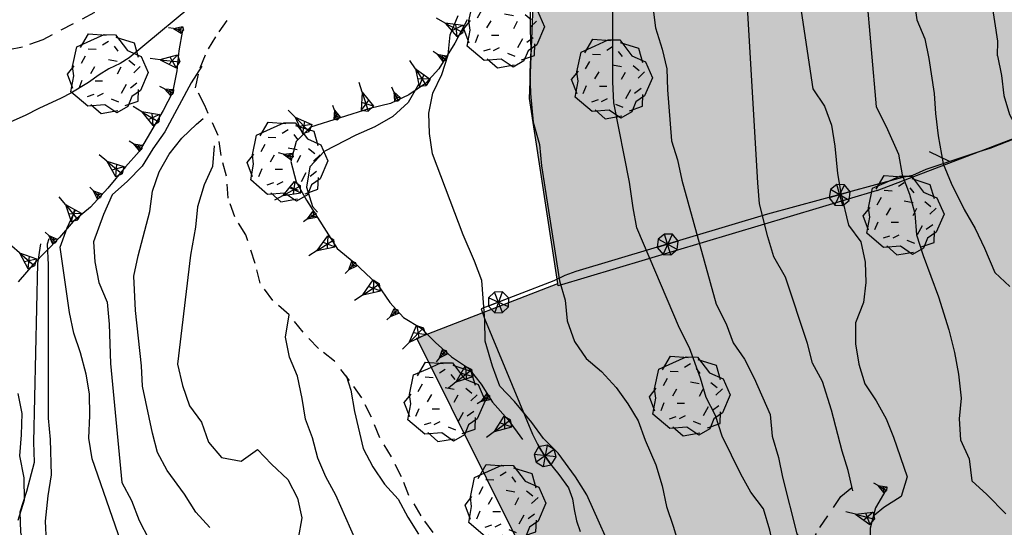
# Model space of a CAD drawing. Extents: x 1519870 to 1520950, y 4412746 to 4413924.
# Drawn here: x 1520164 to 1520213, y 4413226 to 4413252 of the extents above; entities that cross this region are included whole.
import ezdxf

# ---------------------------------------------------------------- set-up
doc = ezdxf.new("R2010")
doc.units = 0
for name, pattern in [('RETEP', [4.5, 2.25, 2.25]), ('SCARP', [1.6, -0.8, -0.8]), ('SIEPE2', [5, 2.5, 2.5]), ('TRATTO03', [1.2, 0.7, -0.5])]:
    doc.linetypes.add(name, pattern=pattern)
doc.layers.get('0').update_dxf_attribs({"linetype": 'CONTINUOUS'})
for name, color, linetype in [('ALBERO', 7, 'CONTINUOUS'), ('B1', 37, 'CONTINUOUS'), ('C1', 2, 'CONTINUOUS'), ('CURVADILIVELLO', 7, 'CONTINUOUS'), ('DIRETTRICE', 7, 'CONTINUOUS'), ('FIUME', 7, 'CONTINUOUS'), ('RETEPALIZZATA', 7, 'RETEP'), ('S4', 150, 'CONTINUOUS'), ('SCARPNATPIEDE', 7, 'TRATTO03'), ('SCARPNATTESTA', 7, 'SCARP'), ('SIEPE', 7, 'SIEPE2')]:
    doc.layers.add(name, color=color, linetype=linetype)

# ---------------------------------------------------------------- blocks, each defined once
blk = doc.blocks.new('LINREC')
blk.add_line((0, 0), (-0.002, 0.56))
blk = doc.blocks.new('SRETEP')
for p, q in [((-0.009, 0.284), (-0.223, 0.193)), ((0.186, 0.201), (-0.009, 0.284)), ((-0.003, -0.265), (-0.009, 0.284)), ((-0.223, 0.193), (-0.286, 0.008)), ((-0.286, 0.008), (0.265, 0.017)), ((-0.286, 0.008), (-0.205, -0.182)), ((-0.223, 0.193), (0.2, -0.173)), ((-0.205, -0.182), (0.186, 0.201)), ((0.265, 0.017), (0.186, 0.201)), ((0.2, -0.173), (0.265, 0.017)), ((-0.205, -0.182), (-0.003, -0.265)), ((-0.003, -0.265), (0.2, -0.173))]:
    blk.add_line(p, q)
blk = doc.blocks.new('ALBERO')
for p, q in [((-0.786, 0.662), (-0.433, 0.819)), ((-0.786, 0.662), (-0.433, 0.819)), ((-0.693, 0.641), (-0.492, 0.985)), ((-0.693, 0.641), (-0.492, 0.985)), ((-0.492, 0.985), (-0.045, 0.954)), ((-0.492, 0.985), (-0.045, 0.954)), ((-0.433, 0.819), (-0.1, 0.969)), ((-0.433, 0.819), (-0.1, 0.969)), ((0.008, 0.796), (-0.139, 0.706)), ((0.008, 0.796), (-0.139, 0.706)), ((-0.1, 0.969), (0.189, 0.966)), ((-0.1, 0.969), (0.189, 0.966)), ((0.189, 0.966), (0.492, 0.566)), ((0.189, 0.966), (0.492, 0.566)), ((0.197, 0.906), (0.655, 0.759)), ((0.197, 0.906), (0.655, 0.759)), ((0.655, 0.759), (0.757, 0.403)), ((0.655, 0.759), (0.757, 0.403)), ((-0.89, 0.17), (-0.786, 0.662)), ((-0.89, 0.17), (-0.786, 0.662)), ((-0.497, 0.613), (-0.297, 0.6)), ((-0.497, 0.613), (-0.297, 0.6)), ((0.152, 0.675), (0.246, 0.548)), ((0.152, 0.675), (0.246, 0.548)), ((0.492, 0.566), (0.832, 0.42)), ((0.492, 0.566), (0.832, 0.42)), ((-0.573, 0.428), (-0.679, 0.239)), ((-0.573, 0.428), (-0.679, 0.239)), ((0.008, 0.345), (0.232, 0.304)), ((0.008, 0.345), (0.232, 0.304)), ((0.523, 0.328), (0.677, 0.201)), ((0.523, 0.328), (0.677, 0.201)), ((0.832, 0.42), (1.01, 0.016)), ((0.832, 0.42), (1.01, 0.016)), ((-1.022, -0.03), (-0.851, 0.181)), ((-1.022, -0.03), (-0.851, 0.181)), ((-0.858, -0.067), (-0.89, 0.17)), ((-0.858, -0.067), (-0.89, 0.17)), ((-0.437, -0.009), (-0.332, 0.17)), ((-0.437, -0.009), (-0.332, 0.17)), ((0.32, 0.153), (0.227, -0.029)), ((0.32, 0.153), (0.227, -0.029)), ((0.811, 0.163), (0.649, 0.009)), ((0.811, 0.163), (0.649, 0.009)), ((1.01, 0.016), (0.813, -0.438)), ((1.01, 0.016), (0.813, -0.438)), ((-0.886, -0.39), (-1.022, -0.03)), ((-0.886, -0.39), (-1.022, -0.03)), ((-0.932, -0.466), (-0.858, -0.067)), ((-0.932, -0.466), (-0.858, -0.067)), ((-0.728, -0.376), (-0.647, -0.177)), ((-0.728, -0.376), (-0.647, -0.177)), ((-0.321, -0.191), (-0.136, -0.191)), ((-0.321, -0.191), (-0.136, -0.191)), ((-0.509, -0.827), (-0.932, -0.466)), ((-0.509, -0.827), (-0.932, -0.466)), ((0.341, -0.5), (0.464, -0.276)), ((0.341, -0.5), (0.464, -0.276)), ((0.726, -0.256), (0.562, -0.376)), ((0.726, -0.256), (0.562, -0.376)), ((0.813, -0.438), (0.596, -0.589)), ((0.813, -0.438), (0.596, -0.589)), ((0.757, -0.7), (0.769, -0.407)), ((0.757, -0.7), (0.769, -0.407)), ((-0.514, -0.586), (-0.349, -0.531)), ((-0.514, -0.586), (-0.349, -0.531)), ((-0.269, -0.579), (-0.118, -0.503)), ((-0.269, -0.579), (-0.118, -0.503)), ((0.078, -0.644), (0.264, -0.72)), ((0.078, -0.644), (0.264, -0.72)), ((0.434, -0.811), (0.757, -0.7)), ((0.434, -0.811), (0.757, -0.7)), ((0.596, -0.589), (0.493, -0.84)), ((0.596, -0.589), (0.493, -0.84)), ((-0.081, -0.794), (-0.509, -0.827)), ((-0.081, -0.794), (-0.509, -0.827)), ((-0.43, -0.785), (-0.175, -1.012)), ((-0.43, -0.785), (-0.175, -1.012)), ((-0.175, -1.012), (0.243, -0.94)), ((-0.175, -1.012), (0.243, -0.94)), ((0.219, -0.999), (-0.081, -0.794)), ((0.219, -0.999), (-0.081, -0.794)), ((0.493, -0.84), (0.219, -0.999)), ((0.493, -0.84), (0.219, -0.999))]:
    blk.add_line(p, q)
blk = doc.blocks.new('SCARP')
for p, q in [((-0.087, -0.014), (-0.003, 0.024)), ((-0.004, -0.225), (-0.003, 0.024)), ((0.077, -0.015), (-0.003, 0.024)), ((-0.004, -0.225), (-0.087, -0.014)), ((-0.084, -0.013), (0.042, -0.104)), ((-0.051, -0.106), (0.077, -0.015)), ((-0.004, -0.226), (0.077, -0.015)), ((-0.004, -0.225), (-0.004, -0.351))]:
    blk.add_line(p, q)
blk = doc.blocks.new('SCARP2')
for p, q in [((-0.174, -0.029), (-0.005, 0.048)), ((-0.007, -0.45), (-0.005, 0.048)), ((0.154, -0.031), (-0.005, 0.048)), ((-0.008, -0.45), (-0.174, -0.029)), ((-0.169, -0.027), (0.085, -0.209)), ((-0.102, -0.212), (0.154, -0.031)), ((-0.007, -0.451), (0.154, -0.031)), ((-0.007, -0.45), (-0.008, -0.702))]:
    blk.add_line(p, q)
blk = doc.blocks.new('SEULO2')
at = {"layer": 'CURVADILIVELLO'}
for points in [[(1520208.551, 4413255.079, 726), (1520209.057, 4413251.548, 726), (1520209.457, 4413250.605, 726), (1520209.664, 4413249.617, 726), (1520209.932, 4413247.852, 726), (1520209.998, 4413246.845, 726), (1520210.137, 4413245.727, 726), (1520210.387, 4413244.317, 726), (1520210.787, 4413243.35, 726), (1520211.432, 4413242.022, 726), (1520211.982, 4413241.075, 726), (1520212.459, 4413240.085, 726), (1520212.971, 4413238.855, 726), (1520213.73, 4413238.157, 726)], [(1520212.502, 4413254.442, 727), (1520213.105, 4413250.48, 727), (1520213.098, 4413249.75, 727)], [(1520194.033, 4413224.205, 719), (1520192.467, 4413227.691, 719), (1520191.891, 4413228.588, 719), (1520191.023, 4413229.777, 719), (1520190.289, 4413230.514, 719), (1520189.703, 4413231.332, 719), (1520188.828, 4413232.381, 719), (1520188.092, 4413233.156, 719), (1520187.73, 4413234.162, 719), (1520187.357, 4413235.412, 719), (1520187.338, 4413236.473, 719), (1520187.189, 4413238.46, 719), (1520186.828, 4413239.429, 719), (1520186.248, 4413240.746, 719), (1520184.709, 4413244.822, 719), (1520184.562, 4413245.839, 719), (1520184.533, 4413246.86, 719), (1520184.721, 4413247.865, 719), (1520185.18, 4413248.805, 719), (1520185.494, 4413249.79, 719), (1520185.605, 4413250.805, 719), (1520185.998, 4413251.768, 719)], [(1520205.832, 4413227.89, 723), (1520205.609, 4413228.916, 723), (1520205.301, 4413229.888, 723), (1520204.766, 4413231.949, 723), (1520204.307, 4413233.387, 723), (1520203.82, 4413234.312, 723), (1520203.562, 4413235.285, 723), (1520202.449, 4413238.625, 723), (1520201.869, 4413239.647, 723), (1520201.559, 4413240.645, 723), (1520201.143, 4413242.301, 723), (1520201.061, 4413243.358, 723), (1520200.471, 4413253.343, 723), (1520200.338, 4413254.347, 723), (1520200.316, 4413255.433, 723), (1520200.453, 4413256.46, 723), (1520200.486, 4413257.472, 723), (1520200.455, 4413259.106, 723), (1520200.221, 4413260.081, 723), (1520199.686, 4413260.979, 723), (1520198.953, 4413261.676, 723)], [(1520203.236, 4413251.99, 724), (1520203.824, 4413248.09, 724), (1520204.412, 4413247.207, 724), (1520204.77, 4413246.265, 724), (1520204.93, 4413245.21, 724), (1520205.064, 4413243.836, 724), (1520205.234, 4413242.847, 724), (1520205.623, 4413241.238, 724), (1520206.234, 4413240.396, 724), (1520206.457, 4413239.383, 724), (1520206.486, 4413238.361, 724), (1520206.377, 4413237.347, 724), (1520205.973, 4413236.332, 724), (1520205.967, 4413235.271, 724), (1520206.137, 4413234.256, 724), (1520206.447, 4413233.272, 724), (1520207.02, 4413232.415, 724), (1520207.52, 4413231.515, 724), (1520207.891, 4413230.585, 724), (1520208.564, 4413228.595, 724), (1520208.273, 4413227.61, 724), (1520207.4, 4413227.05, 724), (1520206.92, 4413226.645, 724)], [(1520195.787, 4413252.21, 722), (1520195.922, 4413251.155, 722), (1520196.25, 4413250.07, 722), (1520196.484, 4413249.082, 722), (1520196.516, 4413248.036, 722), (1520196.727, 4413245.477, 722), (1520197.023, 4413244.517, 722), (1520197.244, 4413243.491, 722), (1520198.967, 4413237.275, 722), (1520199.469, 4413236.273, 722), (1520199.828, 4413235.33, 722), (1520200.4, 4413234.499, 722), (1520200.875, 4413233.56, 722), (1520201.682, 4413231.728, 722), (1520201.779, 4413230.633, 722), (1520202.105, 4413229.572, 722), (1520202.301, 4413228.571, 722), (1520203.023, 4413225.738, 722), (1520203.607, 4413224.895, 722)], [(1520202.908, 4413222.235, 721), (1520202.613, 4413222.907, 721), (1520202.314, 4413223.942, 721), (1520201.904, 4413224.884, 721), (1520201.668, 4413225.923, 721), (1520201.342, 4413226.982, 721), (1520200.717, 4413227.825, 721), (1520200.207, 4413228.736, 721), (1520199.27, 4413230.639, 721), (1520198.943, 4413231.674, 721), (1520198.471, 4413232.574, 721), (1520198.174, 4413233.558, 721), (1520197.623, 4413235.068, 721), (1520197.133, 4413236.058, 721), (1520194.99, 4413241.105, 721), (1520194.793, 4413242.106, 721), (1520194.611, 4413243.402, 721), (1520193.828, 4413247.383, 721), (1520193.771, 4413248.441, 721), (1520193.77, 4413254.168, 721)], [(1520213.098, 4413249.75, 727), (1520213.109, 4413249.75, 727), (1520213.305, 4413248.762, 727), (1520213.426, 4413247.758, 727), (1520213.709, 4413246.798, 727), (1520214.193, 4413245.911, 727), (1520214.4, 4413244.923, 727), (1520214.725, 4413243.938, 727), (1520215.195, 4413242.183, 727), (1520215.5, 4413240.738, 727), (1520216.057, 4413238.742, 727), (1520216.568, 4413237.831, 727), (1520216.969, 4413236.839, 727), (1520217.727, 4413236.129, 727), (1520218.264, 4413235.258, 727), (1520218.873, 4413234.746, 727)], [(1520184.012, 4413248.309, 718), (1520183.488, 4413247.392, 718), (1520182.711, 4413246.693, 718), (1520181.814, 4413246.183, 718), (1520180.859, 4413245.759, 718), (1520179.258, 4413244.937, 718), (1520178.551, 4413244.165, 718), (1520178.377, 4413243.147, 718), (1520178.672, 4413242.176, 718), (1520178.928, 4413241.894, 718)], [(1520173.52, 4413226.05, 711), (1520172.82, 4413226.826, 711), (1520172.246, 4413227.722, 711), (1520171.377, 4413228.912, 711), (1520170.893, 4413229.812, 711), (1520170.633, 4413230.785, 711), (1520170.137, 4413233.153, 711), (1520170.082, 4413234.174, 711), (1520169.783, 4413236.949, 711), (1520169.697, 4413238.683, 711), (1520169.91, 4413239.701, 711), (1520170.506, 4413241.925, 711), (1520170.629, 4413242.94, 711), (1520170.971, 4413243.914, 711), (1520171.482, 4413244.805, 711), (1520172.113, 4413245.611, 711), (1520172.85, 4413246.308, 711), (1520173.182, 4413246.603, 711)], [(1520173.74, 4413245.22, 712), (1520173.645, 4413244.192, 712), (1520173.236, 4413243.255, 712), (1520172.898, 4413242.155, 712), (1520172.789, 4413241.14, 712), (1520172.543, 4413239.724, 712), (1520171.893, 4413234.251, 712), (1520172.143, 4413233.188, 712), (1520172.492, 4413232.168, 712), (1520173.102, 4413231.336, 712), (1520173.453, 4413230.329, 712), (1520174.1, 4413229.563, 712), (1520175.092, 4413229.376, 712), (1520175.908, 4413229.973, 712), (1520176.619, 4413229.224, 712), (1520177.443, 4413228.454, 712), (1520177.918, 4413227.527, 712), (1520178.15, 4413226.54, 712), (1520177.965, 4413225.497, 712)], [(1520172.223, 4413219.246, 709), (1520171.789, 4413220.148, 709), (1520170.932, 4413220.738, 709), (1520170.369, 4413221.647, 709), (1520169.932, 4413222.626, 709), (1520169.648, 4413223.611, 709), (1520167.607, 4413229.494, 709), (1520167.436, 4413230.534, 709), (1520167.49, 4413231.674, 709), (1520167.469, 4413232.76, 709), (1520167.299, 4413233.75, 709), (1520167.012, 4413234.824, 709), (1520166.676, 4413235.807, 709), (1520166.463, 4413236.858, 709), (1520165.992, 4413240.137, 709), (1520166.348, 4413241.098, 709), (1520166.77, 4413242.01, 709)], [(1520165.426, 4413240.558, 708), (1520165.348, 4413240.289, 708), (1520165.391, 4413239.242, 708), (1520165.387, 4413231.548, 708), (1520165.484, 4413230.465, 708), (1520165.545, 4413228.704, 708), (1520165.373, 4413227.635, 708), (1520165.248, 4413226.365, 708), (1520165.293, 4413225.331, 708), (1520165.514, 4413224.317, 708), (1520165.688, 4413223.251, 708), (1520166.012, 4413222.242, 708), (1520166.436, 4413221.276, 708), (1520166.645, 4413220.289, 708), (1520167.365, 4413219.553, 708), (1520168.135, 4413218.881, 708), (1520168.619, 4413217.995, 708), (1520168.676, 4413216.975, 708), (1520168.912, 4413215.949, 708)], [(1520167.148, 4413217.962, 707), (1520166.996, 4413218.309, 707), (1520166.369, 4413219.202, 707), (1520166.08, 4413220.315, 707), (1520165.732, 4413221.285, 707), (1520165.146, 4413222.155, 707), (1520164.723, 4413223.095, 707), (1520164.424, 4413224.105, 707), (1520164.02, 4413225.813, 707), (1520163.977, 4413226.835, 707), (1520164.314, 4413227.871, 707), (1520164.699, 4413229.332, 707), (1520164.67, 4413230.341, 707), (1520164.877, 4413239.31, 707), (1520165.027, 4413240.3, 707)], [(1520163.863, 4413232.786, 706), (1520164.061, 4413231.772, 706), (1520164.041, 4413230.71, 706), (1520163.945, 4413229.657, 706), (1520164.172, 4413228.543, 706), (1520164.193, 4413227.419, 706), (1520163.867, 4413226.395, 706)], [(1520182.117, 4413222.554, 713), (1520179.854, 4413227.674, 713), (1520179.342, 4413228.598, 713), (1520178.943, 4413229.526, 713), (1520178.684, 4413230.551, 713), (1520178.324, 4413231.494, 713), (1520178.164, 4413232.522, 713), (1520177.926, 4413233.65, 713), (1520177.527, 4413234.605, 713), (1520177.318, 4413235.606, 713), (1520177.502, 4413236.733, 713)], [(1520180.365, 4413233.683, 714), (1520180.598, 4413232.954, 714), (1520180.785, 4413231.875, 714), (1520181.221, 4413230.027, 714), (1520181.707, 4413229.102, 714), (1520182.295, 4413228.219, 714), (1520182.977, 4413227.481, 714), (1520183.463, 4413226.568, 714), (1520184.012, 4413225.71, 714)]]:
    blk.add_polyline3d(points, dxfattribs=at)
at = {"layer": 'DIRETTRICE'}
for points in [[(1520206.506, 4413252.96, 725), (1520207.02, 4413247.179, 725), (1520207.521, 4413246.19, 725), (1520208.131, 4413244.81, 725), (1520208.314, 4413243.769, 725), (1520208.689, 4413242.801, 725), (1520208.961, 4413241.815, 725), (1520209.043, 4413240.745, 725), (1520209.369, 4413239.711, 725), (1520210.148, 4413237.635, 725), (1520210.664, 4413235.982, 725), (1520210.957, 4413234.845, 725), (1520211.145, 4413233.754, 725), (1520211.283, 4413232.545, 725), (1520211.188, 4413231.505, 725), (1520211.244, 4413230.46, 725), (1520211.695, 4413229.495, 725), (1520211.818, 4413228.4, 725), (1520212.574, 4413227.716, 725), (1520213.525, 4413226.735, 725)], [(1520189.627, 4413252.088, 720), (1520189.619, 4413251.065, 720), (1520189.65, 4413250.044, 720), (1520189.609, 4413248.93, 720), (1520189.643, 4413247.845, 720), (1520189.768, 4413246.405, 720), (1520190.082, 4413245.294, 720), (1520190.193, 4413244.213, 720), (1520191.09, 4413238.434, 720), (1520191.387, 4413237.475, 720), (1520191.48, 4413236.432, 720), (1520191.857, 4413235.398, 720), (1520192.432, 4413234.541, 720), (1520193.213, 4413233.885, 720), (1520193.949, 4413233.085, 720), (1520194.535, 4413232.267, 720), (1520195.057, 4413231.406, 720), (1520195.404, 4413230.438, 720), (1520195.93, 4413229.193, 720), (1520196.256, 4413228.146, 720), (1520196.467, 4413227.107, 720), (1520196.814, 4413226.125, 720), (1520197.322, 4413224.409, 720)], [(1520173.109, 4413249.232, 710), (1520172.582, 4413248.379, 710), (1520171.256, 4413245.92, 710), (1520170.652, 4413245.076, 710), (1520170.115, 4413244.197, 710), (1520169.381, 4413243.45, 710), (1520168.604, 4413242.765, 710), (1520168.172, 4413241.775, 710), (1520167.668, 4413240.398, 710), (1520167.736, 4413239.393, 710), (1520167.934, 4413238.365, 710), (1520168.359, 4413237.374, 710), (1520168.457, 4413236.265, 710), (1520168.529, 4413234.287, 710), (1520169.09, 4413228.304, 710), (1520169.588, 4413227.403, 710), (1520169.963, 4413226.397, 710), (1520170.449, 4413225.46, 710)]]:
    blk.add_polyline3d(points, dxfattribs=at)
at = {"layer": 'FIUME'}
blk.add_polyline3d([(1520189.584, 4413265.419, 719.056), (1520189.15, 4413265.08, 719.086), (1520188.727, 4413264.794, 719.026), (1520186.783, 4413263.625, 716.746), (1520186.293, 4413263.451, 716.296), (1520185.725, 4413263.299, 715.786), (1520185.26, 4413263.075, 715.186), (1520184.826, 4413262.75, 714.526), (1520184.406, 4413262.398, 713.926), (1520184.039, 4413262.013, 713.416), (1520182.404, 4413260.474, 711.526), (1520181.984, 4413260.124, 711.256), (1520174.242, 4413253.723, 707.176), (1520173.297, 4413252.839, 707.626), (1520169.471, 4413249.635, 707.446), (1520169.008, 4413249.358, 706.876), (1520168.445, 4413249.093, 706.276), (1520167.959, 4413248.791, 705.946), (1520167.412, 4413248.41, 705.556), (1520166.539, 4413247.874, 705.046), (1520166.039, 4413247.61, 704.836), (1520164.926, 4413247.103, 703.816), (1520164.236, 4413246.741, 703.636), (1520163.057, 4413246.23, 703.456)], dxfattribs=at)
at = {"layer": 'RETEPALIZZATA'}
blk.add_polyline3d([(1520209.512, 4413244.036, 725.566), (1520208.846, 4413243.74, 725.536), (1520208.328, 4413243.629, 725.176), (1520201.555, 4413241.794, 723.136), (1520191.912, 4413238.905, 720.496), (1520191.369, 4413238.702, 720.346), (1520190.805, 4413238.449, 720.166), (1520187.158, 4413237.041, 719.986), (1520187.332, 4413236.55, 719.986), (1520189.738, 4413230.746, 719.626), (1520189.992, 4413230.233, 719.626), (1520190.279, 4413229.747, 719.626), (1520190.566, 4413229.338, 719.626), (1520191.064, 4413228.72, 719.626), (1520191.541, 4413228.036, 719.626), (1520191.744, 4413227.496, 719.596), (1520191.83, 4413226.95, 719.506), (1520191.957, 4413226.393, 719.356), (1520192.133, 4413225.85, 719.266)], dxfattribs=at)
at = {"layer": 'SCARPNATPIEDE'}
for points in [[(1520167.719, 4413251.914, 706.61), (1520165.117, 4413250.55, 705.65), (1520164.098, 4413250.175, 705.62), (1520163.059, 4413249.978, 705.2)], [(1520184.742, 4413225.807, 714.33), (1520184.145, 4413226.638, 714.3), (1520183.525, 4413227.659, 714.27), (1520183.152, 4413228.589, 714.27), (1520182.65, 4413229.603, 714.24), (1520182.059, 4413230.562, 714.18), (1520181.645, 4413231.593, 714.09), (1520181.156, 4413232.557, 714.06), (1520180.543, 4413233.438, 714.03), (1520179.787, 4413234.402, 714.03), (1520178.98, 4413235.046, 713.97), (1520178.203, 4413235.856, 713.79), (1520177.502, 4413236.733, 713.64), (1520176.68, 4413237.454, 713.49), (1520176.055, 4413238.321, 713.25), (1520175.795, 4413239.308, 713.22), (1520175.324, 4413240.745, 713.13), (1520174.775, 4413241.655, 712.86), (1520174.441, 4413242.599, 712.68), (1520174.355, 4413243.695, 712.44), (1520174.082, 4413244.744, 712.11), (1520173.936, 4413245.747, 711.63), (1520173.26, 4413247.24, 712.89), (1520172.801, 4413248.142, 712.89), (1520173.025, 4413249.147, 712.89), (1520173.445, 4413250.099, 712.59), (1520173.984, 4413250.952, 712.08), (1520174.576, 4413251.77, 711.66)], [(1520211.527, 4413187.102, 721.35), (1520210.969, 4413187.615, 721.32), (1520210.332, 4413188.443, 721.02), (1520209.92, 4413189.437, 720.6), (1520209.412, 4413190.871, 720.6), (1520209.238, 4413191.938, 720.6), (1520207.652, 4413201.893, 720.81), (1520207.4, 4413202.994, 720.81), (1520204.713, 4413212.709, 720.84), (1520202.859, 4413221.143, 721.53), (1520202.918, 4413222.193, 721.74), (1520203.055, 4413223.196, 722.1), (1520203.307, 4413224.166, 722.31), (1520203.648, 4413225.151, 722.49), (1520204.186, 4413226.057, 722.91), (1520205.244, 4413227.61, 723.15), (1520206.021, 4413228.256, 723.21)]]:
    blk.add_polyline3d(points, dxfattribs=at)
at = {"layer": 'SCARPNATTESTA'}
for points in [[(1520186.459, 4413251.559, 718.38), (1520185.832, 4413250.381, 718.38), (1520185.029, 4413249.095, 718.38), (1520184.359, 4413248.35, 718.29), (1520183.514, 4413247.79, 718.14), (1520182.6, 4413247.355, 718.11), (1520181.561, 4413247.094, 718.11), (1520178.586, 4413246.162, 718.11), (1520177.861, 4413245.441, 718.02), (1520177.584, 4413244.433, 717.84), (1520177.857, 4413243.409, 717.78), (1520178.369, 4413242.485, 717.96), (1520179.918, 4413240.071, 718.14), (1520180.752, 4413239.378, 718.14), (1520181.949, 4413238.265, 718.2), (1520182.564, 4413237.345, 718.26), (1520183.246, 4413236.607, 718.44), (1520184.139, 4413236.058, 718.62), (1520184.859, 4413235.347, 718.74), (1520185.67, 4413234.628, 718.83), (1520186.512, 4413234.049, 718.86), (1520187.16, 4413233.246, 718.86), (1520187.734, 4413232.35, 718.86), (1520188.514, 4413231.463, 718.86), (1520189.234, 4413230.472, 718.86)], [(1520172.139, 4413251.032, 709.04), (1520171.965, 4413249.99, 709.04), (1520171.867, 4413248.988, 709.04), (1520171.645, 4413247.906, 709.04), (1520171.172, 4413246.991, 709.01), (1520169.969, 4413244.933, 708.8), (1520169.273, 4413244.175, 708.59), (1520168.398, 4413243.103, 708.29), (1520167.518, 4413242.145, 708.02), (1520166.641, 4413241.418, 707.6), (1520165.961, 4413240.621, 707.15), (1520164.625, 4413239.247, 706.73), (1520163.881, 4413238.387, 706.49)], [(1520207.492, 4413227.923, 723.99), (1520206.98, 4413227.031, 724.08), (1520206.717, 4413226.012, 724.29), (1520206.709, 4413225, 724.32), (1520206.717, 4413223.928, 724.29), (1520206.621, 4413222.875, 724.35), (1520206.578, 4413221.441, 724.38), (1520207.266, 4413220.652, 724.38), (1520207.578, 4413219.593, 724.38), (1520207.965, 4413218.599, 724.08), (1520208.391, 4413217.3, 723.87), (1520208.668, 4413216.2, 723.81), (1520208.992, 4413215.204, 723.78), (1520209.252, 4413214.192, 723.78), (1520209.479, 4413213.065, 723.81), (1520209.83, 4413211.725, 723.84), (1520211.977, 4413201.82, 723.69), (1520212.076, 4413200.661, 723.63), (1520212.311, 4413199.048, 723.42), (1520212.371, 4413197.938, 723.3), (1520212.375, 4413188.518, 721.71), (1520211.98, 4413187.581, 721.56), (1520211.527, 4413187.102, 721.35)]]:
    blk.add_polyline3d(points, dxfattribs=at)
at = {"layer": 'SIEPE'}
blk.add_polyline3d([(1520224.611, 4413249.956, 730.516), (1520224.162, 4413249.72, 730.516), (1520220.65, 4413248.113, 730.006), (1520220.158, 4413247.952, 729.826), (1520219.652, 4413247.841, 729.496), (1520219.164, 4413247.591, 728.956), (1520218.648, 4413247.429, 728.716), (1520217.137, 4413246.853, 728.116), (1520216.611, 4413246.612, 727.936), (1520212.727, 4413245.094, 726.646), (1520212.17, 4413244.929, 726.316), (1520209.512, 4413244.036, 725.566)], dxfattribs=at)
at = {"layer": 'ALBERO', "xscale": 2, "yscale": 2, "zscale": 2}
for p in [(1520188.322, 4413251.164, 721.216), (1520168.402, 4413248.874, 718.636), (1520193.748, 4413248.607, 721.246), (1520177.436, 4413244.438, 720.316), (1520208.406, 4413241.765, 723.406), (1520197.658, 4413232.682, 721.846), (1520185.336, 4413232.388, 721.456), (1520188.393, 4413227.238, 721.456)]:
    blk.add_blockref('ALBERO', p, dxfattribs=at)
at = {"layer": 'RETEPALIZZATA'}
for p, xscale, yscale, zscale, rotation in [((1520205.199, 4413242.781), 1.999999999113518, 1.999999999113518, 1.999999999113518, 105.1579160425802), ((1520196.55, 4413240.295), 1.999999999291575, 1.999999999291575, 1.999999999291575, 106.6768826266194), ((1520188.043, 4413237.383), 1.999999999792772, 1.999999999792772, 1.999999999792772, 111.1156154337365), ((1520190.343, 4413229.657), 2.000000000408699, 2.000000000408699, 2.000000000408699, -144.9437880050549)]:
    blk.add_blockref('SRETEP', p, dxfattribs=dict(at, xscale=xscale, yscale=yscale, zscale=zscale, rotation=rotation))
at = {"layer": 'SCARPNATTESTA'}
for name, p, xscale, yscale, zscale, rotation in [('SCARP2', (1520186.138, 4413250.956), 2.000000000582455, 2.000000000582455, 2.000000000582455, -118.0280805656072), ('SCARP', (1520172.139, 4413251.032), 1.999999999277638, 1.999999999277638, 1.999999999277638, -99.47102727057839), ('SCARP2', (1520171.912, 4413249.449), 1.999999999595526, 1.999999999595526, 1.999999999595526, -95.56679843703529), ('SCARP', (1520185.33, 4413249.576), 2.000000000493906, 2.000000000493906, 2.000000000493906, -121.9701723199863), ('SCARP2', (1520184.334, 4413248.333), 2.00000000040067, 2.00000000040067, 2.00000000040067, -146.5088728311369), ('SCARP', (1520171.63, 4413247.878), 2.000000000719175, 2.000000000719175, 2.000000000719175, -117.3182576702011), ('SCARP2', (1520181.434, 4413247.054), 1.999999999901625, 1.999999999901625, 1.999999999901625, -162.609564690165), ('SCARP', (1520182.957, 4413247.525), 2.000000000178512, 2.000000000178512, 2.000000000178512, -154.5723048166722), ('SCARP2', (1520170.868, 4413246.471), 2.000000000653129, 2.000000000653129, 2.000000000653129, -120.3037306849731), ('SCARP2', (1520178.433, 4413246.01), 1.999999999437797, 1.999999999437797, 1.999999999437797, -135.1548505911888), ('SCARP', (1520179.907, 4413246.576), 1.999999999901625, 1.999999999901625, 1.999999999901625, -162.609564690165), ('SCARP', (1520170.061, 4413245.09), 2.000000000653129, 2.000000000653129, 2.000000000653129, -120.3037306849731), ('SCARP2', (1520169.027, 4413243.873), 1.999999999733003, 1.999999999733003, 1.999999999733003, -129.2154450098852), ('SCARP', (1520177.651, 4413244.676), 1.999999999313068, 1.999999999313068, 1.999999999313068, -105.3723812401776), ('SCARP2', (1520177.997, 4413243.157), 2.000000000609348, 2.000000000609348, 2.000000000609348, -61.01743764158576), ('SCARP2', (1520166.821, 4413241.568), 2.000000000259893, 2.000000000259893, 2.000000000259893, -140.3579843952135), ('SCARP', (1520167.989, 4413242.657), 1.999999999507267, 1.999999999507267, 1.999999999507267, -132.5976004562197), ('SCARP', (1520178.818, 4413241.785), 1.999999999472921, 1.999999999472921, 1.999999999472921, -57.31634467358567), ('SCARP', (1520165.739, 4413240.393), 1.99999999948498, 1.99999999948498, 1.99999999948498, -134.1948125289499), ('SCARP2', (1520164.624, 4413239.246), 1.999999999779219, 1.999999999779219, 1.999999999779219, -130.8573848044502), ('SCARP2', (1520179.682, 4413240.438), 1.999999999472921, 1.999999999472921, 1.999999999472921, -57.31634467358567), ('SCARP', (1520180.81, 4413239.324), 1.999999999884577, 1.999999999884577, 1.999999999884577, -42.91831163688242), ('SCARP2', (1520181.974, 4413238.228), 1.999999999819473, 1.999999999819473, 1.999999999819473, -56.22579525609856), ('SCARP', (1520182.929, 4413236.95), 1.999999999394051, 1.999999999394051, 1.999999999394051, -47.2465120540822), ('SCARP2', (1520184.199, 4413235.998), 1.999999999751897, 1.999999999751897, 1.999999999751897, -44.60917285265722), ('SCARP', (1520185.363, 4413234.9), 2.000000000340216, 2.000000000340216, 2.000000000340216, -41.56490890412746), ('SCARP2', (1520186.617, 4413233.918), 1.999999999732371, 1.999999999732371, 1.999999999732371, -51.06920914195672), ('SCARP', (1520187.557, 4413232.626), 1.999999999570637, 1.999999999570637, 1.999999999570637, -57.35950621456262), ('SCARP2', (1520188.567, 4413231.389), 2.000000000417287, 2.000000000417287, 2.000000000417287, -53.97933754870004), ('SCARP', (1520207.492, 4413227.923), 2.000000000377633, 2.000000000377633, 2.000000000377633, -119.852894745911), ('SCARP2', (1520206.837, 4413226.477), 2.000000000846876, 2.000000000846876, 2.000000000846876, -104.5001642547521)]:
    blk.add_blockref(name, p, dxfattribs=dict(at, xscale=xscale, yscale=yscale, zscale=zscale, rotation=rotation))
at = {"layer": 'SIEPE', "xscale": 1.999999999505673, "yscale": 1.999999999505673, "zscale": 1.999999999505673, "rotation": 63.56114951924597}
blk.add_blockref('LINREC', (1520210.692, 4413244.433), dxfattribs=at)

msp = doc.modelspace()

# ---------------------------------------------------------------- hatches: boundary and pattern name
at = {"layer": 'B1'}
msp.add_hatch(color=256, dxfattribs=at).paths.add_polyline_path([(1520224.813, 4413249.743), (1520207.057, 4413242.973), (1520191.028, 4413238.191), (1520191.01, 4413238.31), (1520183.927, 4413235.559), (1520206.645, 4413189.926), (1520209.314, 4413186.525), (1520212.651, 4413185.744), (1520215.009, 4413192.838), (1520218.667, 4413201.811), (1520220.483, 4413210.311), (1520221.301, 4413219.468), (1520221.847, 4413219.451), (1520222.471, 4413224.534)])
at = {"layer": 'S4'}
msp.add_hatch(color=256, dxfattribs=at).paths.add_polyline_path([(1520224.813, 4413249.743), (1520207.057, 4413242.973), (1520191.028, 4413238.191), (1520191.01, 4413238.31), (1520189.581, 4413247.602), (1520189.846, 4413254.003), (1520192.155, 4413259.816), (1520192.112, 4413260.836), (1520193.368, 4413260.227), (1520197.319, 4413259.91), (1520202.823, 4413261.83), (1520192.337, 4413286.744), (1520206.223, 4413295.374), (1520224.962, 4413251.937)])

# ---------------------------------------------------------------- linework, layer by layer
for points in [[(1520191.01, 4413238.31), (1520189.581, 4413247.602), (1520189.846, 4413254.003), (1520192.155, 4413259.816), (1520192.112, 4413260.836), (1520193.368, 4413260.227), (1520197.319, 4413259.91), (1520202.823, 4413261.83), (1520192.337, 4413286.744)], [(1520224.813, 4413249.743), (1520222.471, 4413224.534), (1520221.847, 4413219.451), (1520221.301, 4413219.468), (1520220.483, 4413210.311), (1520218.667, 4413201.811), (1520215.009, 4413192.838), (1520212.651, 4413185.744), (1520209.314, 4413186.525), (1520206.645, 4413189.926), (1520183.927, 4413235.559), (1520191.01, 4413238.31)], [(1520207.057, 4413242.973), (1520224.813, 4413249.743)], [(1520207.057, 4413242.973), (1520191.028, 4413238.191)], [(1520191.028, 4413238.191), (1520191.01, 4413238.31)]]:
    msp.add_lwpolyline(points)

# ---------------------------------------------------------------- block references
at = {"layer": 'C1'}
msp.add_blockref('SEULO2', (0, 0), dxfattribs=at)

doc.saveas('drawing.dxf')
